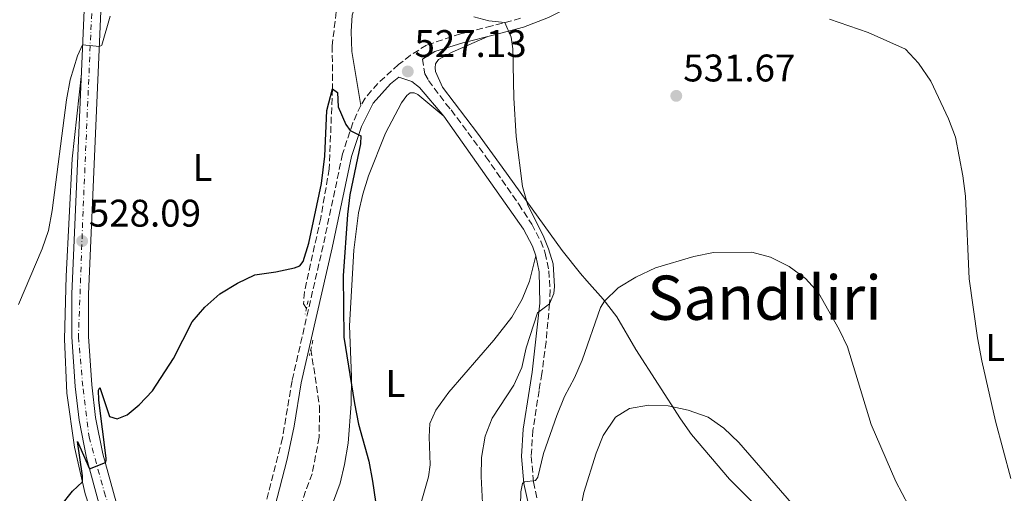
# Model space of a CAD drawing. Units: metres. Extents: x 634828 to 638287, y 4725119 to 4727498.
# Drawn here: x 635491 to 635747, y 4725790 to 4725914 of the extents above; entities that cross this region are included whole.
import ezdxf
from ezdxf.enums import TextEntityAlignment as Align

# ---------------------------------------------------------------- set-up
doc = ezdxf.new("R2010")
doc.units = ezdxf.units.M
doc.header["$MEASUREMENT"] = 0
for name, pattern in [('DGN Style 2', [1.7399219301090239, 1.043953158065414, -0.6959687720436097]), ('DGN Style 3', [2.435890702152634, 1.739921930109024, -0.6959687720436097]), ('DGN Style 4', [2.7856150101045474, 1.391937544087219, -0.6959687720436097, 0.001739921930109024, -0.6959687720436097])]:
    doc.linetypes.add(name, pattern=pattern)
for name, color, linetype, lineweight in [('Barranco lineal', 142, 'DGN Style 3', 13), ('Camino', 7, 'DGN Style 3', 0), ('Carretera', 9, 'Continuous', 0), ('Cauce permanente', 151, 'Continuous', 13), ('Cota de punto acotado terreno', 7, 'Continuous', 0), ('Curva de nivel directora', 30, 'Continuous', 30), ('Curva de nivel intermedia', 30, 'Continuous', 0), ('Eje de carretera', 7, 'DGN Style 4', 0), ('Etiqueta de uso rústico', 92, 'Continuous', 0), ('Línea blanca (vial)', 7, 'Continuous', 13), ('Línea de cambio de uso (parcela vista)', 92, 'Continuous', 0), ('Margen derecho', 7, 'Continuous', 0), ('Pontón-alcantarilla (pasos de agua)', 1, 'DGN Style 2', 0), ('Punto acotado terreno (símbolo)', 7, 'Continuous', 0), ('Texto de Área (paraje) menor', 7, 'Continuous', 0)]:
    doc.layers.add(name, color=color, linetype=linetype, lineweight=lineweight)
doc.styles.add('Style-Arial', font='arial.ttf')

# ---------------------------------------------------------------- blocks, each defined once
blk = doc.blocks.new('5PATER')
at = {"layer": 'Cauce permanente', "linetype": 'Continuous', "lineweight": 0}
h = blk.add_hatch(color=51, dxfattribs=at)
edge = h.paths.add_edge_path()
edge.add_ellipse((0, 0), major_axis=(-0.1095731443231308, -0.1110710700762829), ratio=0.9994222409660317, start_angle=0, end_angle=360)

msp = doc.modelspace()

# ---------------------------------------------------------------- linework, layer by layer
at = {"layer": 'Barranco lineal', "color": 142, "linetype": 'DGN Style 3', "lineweight": 13}
for points in [[(635534.1100000005, 4725956.449999999, 529.2400000000052), (635539.04, 4725954.470000001, 528.6600000000036), (635555.6100000005, 4725947.430000001, 527.5899999999965), (635569.8899999997, 4725939.710000001, 526.529999999999), (635572.7999999998, 4725937.42, 526.2599999999948), (635574.1200000001, 4725935.439999999, 526.2599999999948), (635575.1600000003, 4725931.82, 526.3899999999994), (635575.3200000003, 4725928.699999999, 526.3899999999994), (635575.0899999999, 4725925.480000001, 526.3899999999994), (635573.9600000001, 4725918.039999999, 526.1300000000047), (635572.6699999999, 4725906.74, 525.4600000000064), (635572.7300000006, 4725895.57, 525), (635571.8799999999, 4725874.75, 524.1999999999971), (635569.6799999997, 4725861.939999999, 523.929999999993), (635565.4400000004, 4725842.82, 523.2599999999948), (635565.1799999997, 4725839.630000001, 523), (635565.9600000001, 4725838.430000001, 522.1999999999971)], [(635567.1200000001, 4725827.890000001, 522.1999999999971), (635569.3600000005, 4725813.08, 521.7899999999936), (635569.2800000003, 4725804.99, 521.3899999999994), (635567.4400000004, 4725795.5, 521.2599999999948), (635564.2599999999, 4725786.869999999, 521.3899999999994), (635559.3099999997, 4725775.060000001, 520.8600000000006), (635549.8899999997, 4725755, 520), (635542.8600000005, 4725741.720000001, 519.4600000000064), (635541.8399999999, 4725737.880000001, 519.3300000000017), (635540.5300000003, 4725728.02, 519.3300000000017), (635540.2400000002, 4725726.300000001, 519.3300000000017), (635539.7800000003, 4725725.350000001, 519.3300000000017)]]:
    msp.add_polyline3d(points, dxfattribs=at)
at = {"layer": 'Camino', "color": 7, "linetype": 'DGN Style 3', "lineweight": 0}
for points in [[(635621.6200000006, 4725913.910000001, 530.2299999999959), (635614.2100000009, 4725911.930000001, 529.929999999993), (635605.9899999977, 4725909.890000001, 529.1399999999994), (635597.2100000002, 4725906.960000002, 527.7799999999987), (635593.0199999993, 4725904.300000003, 527.1300000000047), (635589.9200000013, 4725901.880000002, 526.7400000000052), (635584.4800000008, 4725896.980000002, 526.050000000003), (635581.2600000021, 4725893.180000001, 525.5500000000029), (635580.0799999975, 4725891.270000001, 525.3899999999995), (635578.0199999989, 4725886.730000001, 525.1600000000036), (635575.359999999, 4725878.650000001, 524.8099999999978), (635570.3000000007, 4725854.790000001, 524.279999999999), (635562.2099999995, 4725819.62, 522.8399999999965), (635559.7100000005, 4725804.740000002, 522.3999999999943), (635554.239999999, 4725783.130000001, 522.0800000000019), (635552.2499999995, 4725776.820000002, 521.9700000000013), (635548.5399999992, 4725767.529999999, 521.6999999999971), (635542.5699999989, 4725755.800000002, 521.4400000000023), (635535.6299999988, 4725742.609999999, 521.5099999999948), (635533.3799999979, 4725739.380000002, 521.3500000000058)], [(635596.1099999984, 4725903.320000002, 527.4100000000036), (635596.7299999996, 4725899.500000001, 527.6300000000048), (635597.7100000009, 4725897.730000001, 527.7599999999948), (635602.2199999993, 4725891.710000002, 527.979999999996), (635603.6000000006, 4725890.08, 528.0399999999936), (635612.6099999984, 4725877.910000003, 528.4400000000023), (635621.1299999988, 4725865.600000001, 528.8500000000059), (635624.5199999996, 4725860.37, 529.0500000000029), (635626.870000001, 4725855.970000001, 529.3699999999953), (635628.0300000011, 4725852.859999999, 529.6199999999955), (635628.9899999979, 4725848.270000001, 529.9700000000013), (635629.2899999995, 4725843.270000001, 529.9400000000024), (635629.1599999998, 4725839.710000004, 529.8399999999965), (635628.2500000001, 4725829.760000002, 530.1199999999953), (635627.1599999993, 4725821.550000002, 530.6300000000047), (635626.4200000018, 4725817.11, 531.1999999999972), (635624.8399999993, 4725806.790000003, 533.2400000000052), (635624.399999999, 4725800.010000001, 534.229999999996), (635625.0000000002, 4725793.350000001, 535.0099999999948), (635625.9299999999, 4725788.990000002, 535.6600000000036)]]:
    msp.add_polyline3d(points, dxfattribs=at)
at = {"layer": 'Carretera', "color": 9, "linetype": 'Continuous', "lineweight": 0}
for points in [[(635570.3599999994, 4725627.28, 514.2200000000012), (635562.3799999999, 4725648.829999999, 515.8399999999965), (635548.2300000011, 4725687.399999999, 518.179999999993), (635543.3500000017, 4725700.71, 518.9900000000052), (635540.969999999, 4725706.939999999, 519.3899999999994), (635531.3799999979, 4725732.07, 521), (635518.539999999, 4725767.779999999, 523.1399999999994), (635512.2899999995, 4725786.880000001, 524.4600000000064), (635508.7500000012, 4725799.659999999, 525.070000000007), (635506.8500000013, 4725809.409999999, 525.7700000000041), (635505.8400000009, 4725818.180000001, 526.3000000000029), (635504.9899999994, 4725831.050000001, 526.8600000000006), (635504.949999999, 4725842.250000001, 527.3899999999994), (635508.1799999989, 4725916.05, 530.5800000000017)], [(635512.5300000008, 4725915.810000001, 530.5800000000017), (635509.300000001, 4725842.159999999, 527.3899999999994), (635509.339999999, 4725831.2, 526.8600000000006), (635510.1799999995, 4725818.570000002, 526.3000000000029), (635511.1600000006, 4725810.08, 525.7700000000041), (635513.0000000002, 4725800.660000001, 525.070000000007), (635516.4600000002, 4725788.140000002, 524.4600000000064), (635522.6600000006, 4725769.199999998, 523.1399999999994), (635533.3799999984, 4725739.380000001, 521.3500000000058), (635535.4699999982, 4725733.59, 521), (635547.4299999988, 4725702.239999999, 518.9900000000052), (635566.469999998, 4725650.340000001, 515.8399999999965), (635574.4200000007, 4725628.869999999, 514.2200000000012)]]:
    msp.add_polyline3d(points, dxfattribs=at)
at = {"layer": 'Curva de nivel directora', "color": 30, "linetype": 'Continuous', "lineweight": 30, "elevation": 525.0000000000001, "flags": 128}
msp.add_lwpolyline([(635502.139999999, 4725787.160000001), (635505.1200000007, 4725790.920000001), (635507.7400000005, 4725793.359999999), (635507.7499999994, 4725794.930000001), (635506.4100000004, 4725803.910000001), (635509.5499999986, 4725796.79), (635513.6999999994, 4725798.390000001), (635513.9000000005, 4725798.980000001), (635513.9099999995, 4725799.58), (635511.9800000006, 4725814.640000001), (635511.8699999988, 4725817.190000001), (635512.2300000008, 4725817.880000002), (635514.7299999997, 4725810.36), (635516.7399999992, 4725809.800000001), (635519.399999999, 4725810.789999999), (635522.5100000005, 4725813.430000002), (635525.9699999982, 4725817.039999999), (635531.44, 4725825.49), (635536.2599999991, 4725834.980000001), (635539.509999999, 4725838.78), (635543.480000001, 4725842.230000001), (635548.0400000006, 4725845.020000001), (635552.52, 4725847.230000001), (635558.0000000006, 4725848.020000001), (635562.889999999, 4725849.010000001), (635564.2799999992, 4725849.550000002), (635565.0700000006, 4725850.689999999), (635566.5799999993, 4725855.470000001), (635569.8499999993, 4725870.970000002), (635570.7699999979, 4725878.100000001), (635571.2799999998, 4725889.939999999), (635572.7300000006, 4725895.570000002), (635574, 4725894.640000002), (635574.2100000002, 4725890.9), (635576.1900000006, 4725886.330000003), (635577.3599999995, 4725884.74), (635580.0799999997, 4725883.350000001), (635580.0499999984, 4725881.28), (635577.239999999, 4725867.990000002), (635576.650000001, 4725862.890000002), (635575.54, 4725846.960000001), (635575.6899999998, 4725831.04), (635578.419999999, 4725813.740000002), (635579.5199999987, 4725808.359999999), (635582.1600000006, 4725798.720000002), (635583.1199999996, 4725793.58), (635584.6999999998, 4725782.960000001)], dxfattribs=at)
at = {"layer": 'Curva de nivel intermedia', "color": 30, "linetype": 'Continuous', "lineweight": 0, "flags": 128}
for points, elevation in [([(635491.0800000015, 4725839.529999999), (635497.2500000007, 4725853.99), (635498.8700000012, 4725858.720000001), (635499.8600000013, 4725863.939999999), (635503.5800000007, 4725892.74), (635504.5799999998, 4725897.880000001), (635506.4700000008, 4725904.180000001), (635507.7900000017, 4725907.019999998), (635512.2000000018, 4725906.600000001), (635512.7600000006, 4725906.96), (635514.950000001, 4725914.449999998)], 530.0000000000001), ([(635609.4900000002, 4725914.279999998), (635613.3900000006, 4725913.259999999), (635617.5200000012, 4725912.81), (635619.1900000009, 4725909.019999999), (635619.6300000013, 4725905.980000001), (635619.8900000006, 4725893.210000002), (635620.5000000007, 4725883.17), (635622.1500000004, 4725870.17), (635623.4900000015, 4725865.350000001), (635627.5000000015, 4725857.399999999), (635628.8899999994, 4725854), (635630.0800000008, 4725850.059999999), (635630.4600000007, 4725844.149999999), (635630.2400000016, 4725842.359999998), (635629.1599999998, 4725839.71), (635626.0199999994, 4725837.350000001), (635623.1200000005, 4725828.199999999), (635621.9800000006, 4725823.099999999)], 530.0000000000001), ([(635749.0599999994, 4725794.26), (635745.1100000021, 4725809.119999999), (635741.5500000014, 4725824.83), (635740.3700000013, 4725830.850000001), (635738.2600000014, 4725846.149999999), (635737.3000000003, 4725867.649999999), (635736.5900000016, 4725872.970000001), (635734.6500000014, 4725883.039999999), (635732.8299999998, 4725887.76), (635728.240000001, 4725897.59), (635725.1100000017, 4725902.230000001), (635721.6600000006, 4725905.859999998), (635711.9599999998, 4725910.179999999), (635701.9500000008, 4725913.719999999)], 530.0000000000001), ([(635621.6400000007, 4725787.230000001), (635621.690000002, 4725790.8), (635622.1400000014, 4725792.949999998), (635622.6300000009, 4725793.369999998), (635625.5299999999, 4725793.699999999), (635626.0700000008, 4725794.59), (635627.6199999999, 4725800.769999999), (635631.0599999997, 4725810.599999999), (635633.0800000003, 4725815.609999998), (635635.6599999998, 4725820.409999999), (635637.6600000003, 4725824.989999999), (635642.3600000008, 4725838.7), (635643.4200000003, 4725840.359999998), (635647.01, 4725843.84), (635651.5899999999, 4725846.57), (635656.6900000006, 4725849.050000001), (635666.6600000017, 4725851.949999998), (635671.7500000012, 4725853.01), (635681.7600000004, 4725853.139999999), (635686.5800000017, 4725851.8), (635691.4200000009, 4725849.38), (635695.7100000001, 4725846.259999999), (635699.0400000005, 4725842.529999998), (635704.4400000008, 4725833), (635706.5700000009, 4725828.480000001), (635712.8000000003, 4725808.289999999), (635719.1700000007, 4725793.5), (635724.1100000005, 4725784.069999999)], 535), ([(635621.9800000006, 4725823.099999999), (635619.9100000006, 4725818.539999999), (635614.2500000012, 4725809.910000001), (635612.4400000006, 4725805.25), (635611.5100000009, 4725799.75), (635611.3800000012, 4725794.749999999), (635611.8100000004, 4725786.100000001)], 530.0000000000001), ([(635636.1100000013, 4725780.569999999), (635638.0400000003, 4725790.579999999), (635641.240000001, 4725800.82), (635643.1000000007, 4725805.460000001), (635646.3000000014, 4725810.190000001), (635649.9699999995, 4725812.42), (635654.8900000014, 4725813.34), (635660.0299999999, 4725813.179999999), (635665.1799999998, 4725812.039999999), (635670.360000001, 4725810.159999999), (635674.5000000005, 4725807.369999999), (635678.3200000004, 4725803.65), (635692.0199999998, 4725787.800000001)], 540.0000000000001)]:
    msp.add_lwpolyline(points, dxfattribs=dict(at, elevation=elevation))
at = {"layer": 'Eje de carretera', "color": 7, "linetype": 'DGN Style 4', "lineweight": 0}
msp.add_polyline3d([(635617.9699999985, 4726135.980000001, 539.9799999999959), (635607.5100000021, 4726107.109999999, 539.7700000000041), (635600.600000001, 4726094.34, 539.6399999999995), (635592.8999999985, 4726081.57, 539.3200000000071), (635524.8500000007, 4725989.51, 534.0700000000071), (635520.3099999988, 4725981.180000002, 533.5099999999949), (635515.5700000002, 4725969.520000001, 532.8500000000058), (635513.3999999977, 4725954.150000001, 532.3399999999966), (635511.4499999986, 4725941.109999999, 531.6999999999971), (635509.8700000005, 4725909.650000001, 530.3099999999978), (635507.8900000001, 4725863.74, 528.320000000007), (635506.6899999998, 4725831.100000001, 526.8600000000007), (635507.879999999, 4725817.580000003, 526.25), (635509.4600000014, 4725805, 525.429999999993), (635513.4099999988, 4725790.750000001, 524.5599999999978), (635516.5599999982, 4725780.930000001, 524.0000000000001), (635532.5199999996, 4725735.100000001, 521.1399999999994), (635549.2800000012, 4725691.820000002, 518.3899999999994), (635577.6700000003, 4725614.910000001, 513.2400000000054)], dxfattribs=at)
at = {"layer": 'Línea blanca (vial)', "color": 7, "linetype": 'Continuous', "lineweight": 13}
for points in [[(635615.1200000007, 4726120.08, 539.9100000000036), (635609.7100000015, 4726106.26, 539.779999999999), (635604.1499999982, 4726095.170000001, 539.6900000000024), (635596.0399999989, 4726081.840000001, 539.3800000000047), (635582.449999999, 4726062.740000002, 538.5899999999966), (635565.73, 4726040.61, 537.9400000000024), (635538.9999999994, 4726005.12, 535.4900000000054), (635529.8299999986, 4725992.33, 534.3500000000059), (635525.9999999995, 4725986.560000001, 533.9499999999972), (635522.9100000005, 4725980.770000001, 533.5599999999978), (635520.3099999988, 4725974.940000001, 533.1199999999956), (635518.0100000009, 4725967.9, 532.820000000007), (635516.2699999998, 4725958.670000001, 532.6000000000059), (635514.4100000003, 4725944.380000002, 531.8500000000059), (635512.5300000003, 4725915.810000001, 530.5800000000017), (635509.3000000005, 4725842.16, 527.3899999999994), (635509.3399999985, 4725831.200000001, 526.8600000000007), (635510.1799999989, 4725818.570000002, 526.300000000003), (635511.1600000003, 4725810.080000001, 525.7700000000042), (635512.9999999999, 4725800.660000001, 525.0700000000071), (635516.4599999997, 4725788.140000002, 524.4600000000065), (635522.6600000003, 4725769.199999999, 523.1399999999994), (635533.3799999979, 4725739.380000002, 521.3500000000058)], [(635610.1899999998, 4726119.430000001, 539.8899999999994), (635605.7300000007, 4726108.03, 539.779999999999), (635600.3399999995, 4726097.290000003, 539.6900000000024), (635592.3999999978, 4726084.240000002, 539.3800000000047), (635578.9399999998, 4726065.32, 538.5899999999966), (635562.2499999999, 4726043.240000002, 537.9400000000024), (635535.4899999979, 4726007.699999999, 535.4900000000054), (635522.2499999988, 4725988.790000002, 533.9499999999972), (635518.9899999979, 4725982.680000002, 533.5599999999978), (635516.2399999985, 4725976.51, 533.1199999999956), (635513.7799999998, 4725968.990000002, 532.820000000007), (635511.9699999993, 4725959.350000001, 532.6000000000059), (635510.0699999994, 4725944.810000001, 531.8500000000059), (635508.1799999984, 4725916.050000001, 530.5800000000017), (635504.9499999986, 4725842.250000002, 527.3899999999994), (635504.989999999, 4725831.050000001, 526.8600000000007), (635505.8400000005, 4725818.180000001, 526.300000000003), (635506.8500000008, 4725809.41, 525.7700000000042), (635508.7500000007, 4725799.66, 525.0700000000071), (635512.2899999989, 4725786.880000002, 524.4600000000065), (635518.5399999986, 4725767.779999999, 523.1399999999994), (635531.3799999973, 4725732.07, 521), (635540.9699999986, 4725706.940000001, 519.3899999999994)]]:
    msp.add_polyline3d(points, dxfattribs=at)
at = {"layer": 'Línea de cambio de uso (parcela vista)', "color": 92, "linetype": 'Continuous', "lineweight": 0}
for points in [[(635580.0800000001, 4725891.27, 525.3899999999994), (635577.75, 4725905.27, 526.9199999999983), (635577.5599999997, 4725910.52, 527.6199999999953), (635577.8700000001, 4725914.730000001, 527.8399999999965), (635579.7100000001, 4725920.189999999, 528.0200000000041), (635583.1600000003, 4725927.210000001, 528.8099999999977), (635590.2699999996, 4725940.289999999, 530.1600000000036), (635591.2300000006, 4725943.66, 530.4700000000012), (635591.4400000004, 4725956.41, 530.7700000000041), (635593.5499999998, 4725969.24, 530.8600000000006)], [(635613.0899999999, 4725909.16, 529.7599999999948), (635603.8099999997, 4725905.09, 529.3699999999953), (635600.2999999998, 4725903.210000001, 529.0599999999977), (635599.5099999999, 4725902.109999999, 528.929999999993), (635599.4299999997, 4725901.02, 528.929999999993), (635599.5499999998, 4725900.039999999, 528.929999999993), (635601.3600000005, 4725895.980000001, 528.9700000000012), (635610.4199999999, 4725884.02, 529.0899999999965), (635616.7999999998, 4725875.180000001, 529.4199999999983), (635632.4299999997, 4725853.560000001, 531), (635637.2199999997, 4725847.539999999, 531.679999999993), (635638.8600000005, 4725845.680000001, 532.2100000000064), (635643.0999999996, 4725840.890000001, 534.6999999999971), (635646.6500000004, 4725836.32, 536.6699999999983), (635651.6299999999, 4725827.77, 538.1000000000058), (635663.2300000006, 4725809.74, 540.529999999999), (635666.0899999999, 4725805.66, 540.8800000000047), (635675.9500000002, 4725794.050000001, 541.1399999999994), (635682.29, 4725787.75, 540.9600000000064)], [(635507.4600000001, 4725899.529999999, 529.8699999999953), (635505.0599999997, 4725877.380000001, 529.6100000000006), (635503.4600000001, 4725846.880000001, 528.8600000000006), (635503.0599999997, 4725830.470000001, 528.0200000000041), (635503.6500000004, 4725816.449999999, 526.5899999999965), (635505.6600000003, 4725802.439999999, 525.5399999999936), (635508.4600000001, 4725790.230000001, 524.570000000007), (635515.8899999997, 4725767.27, 522.9799999999959), (635519.4500000002, 4725757.83, 522.6000000000058), (635521.0999999996, 4725754.199999999, 522.6499999999943), (635521.2800000003, 4725753.470000001, 522.6499999999943), (635521.0099999999, 4725752.869999999, 522.6499999999943), (635519.8200000003, 4725753.16, 522.6499999999943), (635510.9100000003, 4725757.699999999, 523.070000000007), (635492.4699999997, 4725767.800000001, 524.4900000000052), (635479.3899999997, 4725775.5, 525.8399999999965)], [(635558.7335999999, 4725757.5086, 521.7225999999937), (635560.1500000004, 4725761.180000001, 521.820000000007), (635572.9699999997, 4725788.359999999, 524.179999999993), (635574.6900000004, 4725793.029999999, 524.4799999999959), (635575.8300000001, 4725797.92, 524.6499999999943), (635576.7999999998, 4725803.460000001, 524.7599999999948), (635577.5599999997, 4725813.699999999, 524.8500000000058), (635577.6500000004, 4725820.720000001, 524.929999999993), (635577.1900000004, 4725833.91, 525.4100000000036), (635578.2800000003, 4725853.65, 526.1399999999994), (635579.4699999997, 4725863.289999999, 526.4600000000064), (635580.5800000001, 4725868.16, 526.6999999999971), (635582.0999999996, 4725872.92, 527.0099999999948), (635586.5499999998, 4725884.029999999, 527.8999999999943), (635590.6600000003, 4725891.91, 528.2100000000064), (635592.0999999996, 4725893.859999999, 528.2100000000064), (635592.9600000001, 4725894.539999999, 528.2100000000064), (635593.9800000006, 4725894.560000001, 528.2100000000064), (635594.9000000004, 4725894.08, 528.2100000000064), (635601.6799999997, 4725888.430000001, 528.0500000000029)], [(635625.5999999996, 4725852.17, 529.6199999999953), (635623.9199999999, 4725845.560000001, 529.6699999999983), (635622.0800000001, 4725840.91, 529.5099999999948), (635619.3799999999, 4725836.24, 529.320000000007), (635614.6799999997, 4725830.24, 528.6199999999953), (635602.9500000002, 4725816.680000001, 526.5099999999948), (635599.6399999997, 4725812.060000001, 525.9900000000052), (635598.0599999997, 4725808.57, 525.820000000007), (635597.8300000001, 4725805.100000001, 525.820000000007), (635598.1299999999, 4725797.82, 525.8999999999943), (635597.6600000003, 4725794.66, 526.0800000000017), (635594.7800000003, 4725784.390000001, 526.1600000000036), (635593.4400000004, 4725774.180000001, 526.3399999999965), (635593.8399999999, 4725766.9, 526.3399999999965), (635594.4199999999, 4725763.939999999, 526.3399999999965), (635595.25, 4725760.199999999, 526.3000000000029), (635597.8700000001, 4725752.119999999, 525.679999999993), (635599.1500000004, 4725746.609999999, 525.4199999999983), (635599.3899999997, 4725744.550000001, 525.1600000000036), (635598.5300000003, 4725743.630000001, 525.029999999999), (635596.9600000001, 4725743.5, 524.7599999999948), (635587.7800000003, 4725745.939999999, 523.4100000000036), (635578.4199999999, 4725749.369999999, 522.6600000000036), (635568.1803000001, 4725753.7897, 521.9557999999961)]]:
    msp.add_polyline3d(points, dxfattribs=at)
at = {"layer": 'Margen derecho', "color": 7, "linetype": 'Continuous', "lineweight": 0}
for points in [[(635596.1099999984, 4725903.320000002, 527.4100000000036), (635599.3400000003, 4725905.240000002, 527.9600000000065), (635606.6499999971, 4725907.560000001, 529.1399999999994), (635614.8099999977, 4725909.590000001, 529.929999999993), (635622.3799999983, 4725911.609999999, 530.2299999999959), (635628.8500000014, 4725914.130000001, 530.6300000000047), (635635.6599999998, 4725917.53, 530.8500000000059), (635644.8399999996, 4725923.25, 530.8000000000029), (635659.6599999989, 4725933.370000001, 530.4499999999972), (635674.0300000011, 4725943.240000002, 529.6199999999955), (635695.8199999996, 4725957.460000002, 528.4400000000023), (635717.7699999991, 4725970.430000001, 527.4799999999959), (635733.089999999, 4725980.000000001, 526.9900000000052), (635743.5599999987, 4725988.300000001, 526.5599999999978), (635751.659999999, 4725996.100000001, 526.2899999999936)], [(635557.699999999, 4725786.510000001, 522.1399999999994), (635560.9899999968, 4725799.310000001, 522.3099999999977), (635562.7800000017, 4725807.820000002, 522.4900000000052), (635564.5900000001, 4725819.16, 522.8399999999965), (635572.659999999, 4725854.270000001, 524.279999999999), (635577.6900000003, 4725878.020000001, 524.8099999999978), (635580.2600000007, 4725885.800000002, 525.1600000000036), (635583.2800000005, 4725891.810000002, 525.5500000000029), (635587.8500000016, 4725896.850000001, 526.2899999999936), (635589.9499999981, 4725898.600000001, 526.5599999999978), (635593.3299999976, 4725897.500000001, 527.0399999999936), (635595.3900000007, 4725895.890000002, 527.7400000000052), (635601.6799999983, 4725888.430000001, 528.050000000003), (635622.3700000016, 4725859.050000001, 529.0500000000029), (635624.6999999986, 4725854.640000002, 529.3999999999943), (635625.6000000016, 4725852.170000001, 529.6199999999955), (635626.4699999987, 4725847.980000001, 529.9700000000013), (635626.640000001, 4725839.820000002, 529.8399999999965), (635624.6600000004, 4725821.9, 530.6300000000047), (635623.9299999995, 4725817.510000001, 531.1999999999972), (635622.3299999969, 4725807.060000001, 533.2400000000052), (635621.8700000009, 4725799.980000002, 534.229999999996), (635622.4999999991, 4725792.970000001, 535.0099999999948), (635623.5000000005, 4725788.300000001, 535.6600000000036)]]:
    msp.add_polyline3d(points, dxfattribs=at)
at = {"layer": 'Pontón-alcantarilla (pasos de agua)', "color": 1, "linetype": 'DGN Style 2', "lineweight": 0, "elevation": 523.4499999999971, "flags": 128}
msp.add_lwpolyline([(635566.4000000004, 4725840.49), (635565.6500000004, 4725836.980000001)], dxfattribs=at)
at = {"layer": 'Pontón-alcantarilla (pasos de agua)', "color": 1, "linetype": 'DGN Style 2', "lineweight": 0, "extrusion": (-0.003837964824440603, -0.01684440118138966, 0.9998507569506795), "elevation": -81520.04378195072, "flags": 128}
msp.add_lwpolyline([(-430178.7600463098, 4748233.15620815), (-430178.7600463097, 4748229.104369062)], dxfattribs=at)

# ---------------------------------------------------------------- block references
at = {"layer": 'Punto acotado terreno (símbolo)', "color": 7, "linetype": 'Continuous', "lineweight": 0, "xscale": 10, "yscale": 10, "zscale": 10}
for p in [(635592.3099999984, 4725900.090000002, 527.1300000000047), (635662.1000000021, 4725893.75, 531.6699999999983), (635507.6599999999, 4725855.990000002, 528.0800000000023)]:
    msp.add_blockref('5PATER', p, dxfattribs=at)

# ---------------------------------------------------------------- texts
at = {"layer": 'Cota de punto acotado terreno', "color": 7, "linetype": 'Continuous', "lineweight": 0, "style": 'Style-Arial'}
for s, p in [('527.13', (635594.05, 4725903.84, 527.1300000000047)), ('531.67', (635663.8999999994, 4725897.490000002, 531.6699999999983)), ('528.09', (635509.3999999993, 4725859.740000002, 528.0800000000017))]:
    msp.add_text(s, height=7.000000000000002, dxfattribs=at).set_placement(p)
at = {"layer": 'Etiqueta de uso rústico', "color": 92, "linetype": 'Continuous', "lineweight": 0, "style": 'Style-Arial'}
for p in [(635538.9314203794, 4725875.110009999, 527.1300000000047), (635744.9914203807, 4725828.290010002, 529.570000000007), (635589.0914203791, 4725818.930010001, 525.5599999999977)]:
    msp.add_text('L', height=7.000000000000002, dxfattribs=at).set_placement(p, align=Align.MIDDLE_CENTER)
at = {"layer": 'Texto de Área (paraje) menor', "color": 7, "linetype": 'Continuous', "lineweight": 0, "style": 'Style-Arial'}
msp.add_text('Sandiliri', height=11.5, dxfattribs=at).set_placement((635685.0520937348, 4725841.260009999, 536.3500000000058), align=Align.MIDDLE_CENTER)

doc.saveas('drawing.dxf')
